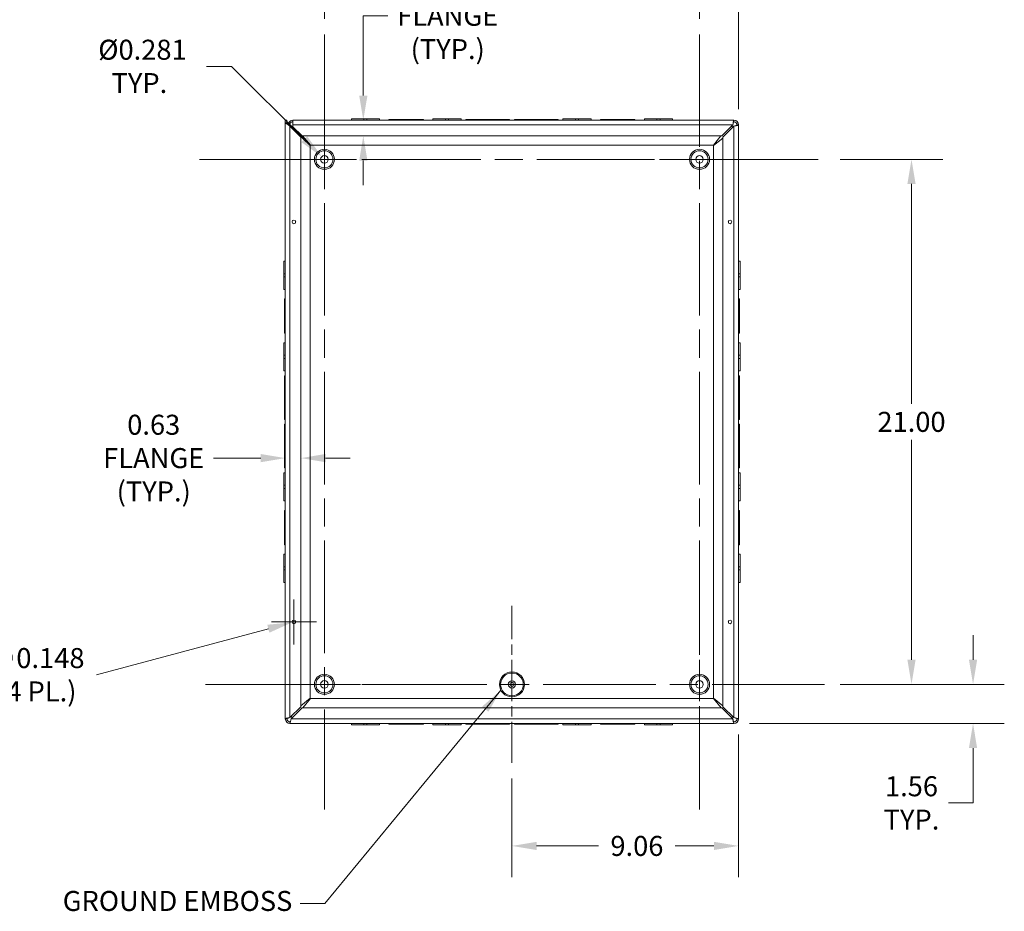
# Model space of a CAD drawing. Units: inches. Extents: x 9 to 146, y 4 to 92.
# Drawn here: x 102 to 137, y 38 to 70 of the extents above; entities that cross this region are included whole.
import ezdxf

# ---------------------------------------------------------------- set-up
doc = ezdxf.new("R2010")
doc.units = ezdxf.units.IN
doc.header["$LTSCALE"] = 9
doc.header["$MEASUREMENT"] = 0
doc.linetypes.add('CHAIN', pattern=[0.7087, 0.4724, -0.0591, 0.1181, -0.0591])
for name, color, linetype, lineweight in [('Center Mark (ANSI)', 7, 'Continuous', 5), ('Centerline (ANSI)', 7, 'Continuous', 5), ('Dimension (ANSI)', 7, 'Continuous', 5), ('Symbol (ANSI)', 7, 'Continuous', 5), ('Visible (ANSI)', 7, 'Continuous', 5), ('Visible Narrow (ANSI)', 7, 'Continuous', 5)]:
    doc.layers.add(name, color=color, linetype=linetype, lineweight=lineweight)
doc.styles.add('ROMANS', font='RomanS.shx')
doc.dimstyles.new('Default (ANSI)', dxfattribs={"dimscale": 9, "dimtxt": 0.08, "dimasz": 0.098425, "dimexe": 0.125, "dimexo": 0.0625, "dimgap": 0.031496, "dimtad": 0, "dimtih": 1, "dimtoh": 1, "dimrnd": 1e-08, "dimzin": 0, "dimdsep": 46, "dimtxsty": 'ROMANS', "dimcen": 0.09, "dimdle": 0.393701, "dimclrd": 256, "dimclre": 256, "dimclrt": 256, "dimadec": 0, "dimazin": 0, "dimtfac": 1.25, "dimtofl": 0, "dimtmove": 0, "dimatfit": 3, "dimfxl": 1, "dimtolj": 1, "dimtzin": 0, "dimlwd": -1, "dimlwe": -1, "dimarcsym": 0})
doc.dimstyles.new('Default (ANSI)$7', dxfattribs={"dimscale": 9, "dimtxt": 0.08, "dimasz": 0.098425, "dimexe": 0.125, "dimexo": 0.0625, "dimgap": 0.031496, "dimtad": 0, "dimtih": 1, "dimtoh": 1, "dimrnd": 1e-08, "dimzin": 0, "dimdsep": 46, "dimtxsty": 'ROMANS', "dimcen": 0.09, "dimdle": 0.393701, "dimclrd": 256, "dimclre": 256, "dimclrt": 256, "dimadec": 0, "dimazin": 0, "dimtfac": 1.25, "dimtofl": 0, "dimtmove": 0, "dimatfit": 3, "dimfxl": 1, "dimtolj": 1, "dimtzin": 0, "dimlwd": -1, "dimlwe": -1, "dimarcsym": 0})

# ---------------------------------------------------------------- blocks, each defined once
blk = doc.blocks.new('*D11')
at = {"layer": 'Defpoints', "color": 0, "transparency": 16777216}
for p in [(130.907, 46.065), (136.25, 46.065), (127.645, 44.659)]:
    blk.add_point(p, dxfattribs=at)
at = {"layer": 'Dimension (ANSI)', "transparency": 16777216}
for p, q in [((136.25, 46.951), (136.25, 47.837)), ((131.469, 46.065), (137.375, 46.065)), ((128.207, 44.659), (137.375, 44.659)), ((136.25, 43.773), (136.25, 41.797)), ((136.25, 41.797), (135.364, 41.797))]:
    blk.add_line(p, q, dxfattribs=at)
for points in [[(136.102, 46.951), (136.397, 46.951), (136.25, 46.065)], [(136.102, 43.773), (136.397, 43.773), (136.25, 44.659)]]:
    blk.add_solid(points, dxfattribs=at)
at = {"layer": 'Dimension (ANSI)', "transparency": 16777216, "insert": (134.035, 41.797), "char_height": 0.72, "attachment_point": 5, "style": 'ROMANS'}
blk.add_mtext('\\A1;1.56\\PTYP.', dxfattribs=at)
blk = doc.blocks.new('*D12')
at = {"layer": 'Defpoints', "color": 0, "transparency": 16777216}
for p in [(130.907, 64.965), (134.035, 64.965), (130.907, 46.065)]:
    blk.add_point(p, dxfattribs=at)
at = {"layer": 'Dimension (ANSI)', "transparency": 16777216}
for p, q in [((131.469, 64.965), (135.16, 64.965)), ((134.035, 64.08), (134.035, 56.159)), ((134.035, 46.951), (134.035, 54.872)), ((131.469, 46.065), (135.16, 46.065))]:
    blk.add_line(p, q, dxfattribs=at)
for points in [[(133.887, 64.08), (134.182, 64.08), (134.035, 64.965)], [(133.887, 46.951), (134.182, 46.951), (134.035, 46.065)]]:
    blk.add_solid(points, dxfattribs=at)
at = {"layer": 'Dimension (ANSI)', "transparency": 16777216, "insert": (134.035, 55.515), "char_height": 0.72, "attachment_point": 5, "style": 'ROMANS'}
blk.add_mtext('\\A1;21.00', dxfattribs=at)
blk = doc.blocks.new('*D13')
at = {"layer": 'Defpoints', "color": 0, "transparency": 16777216}
for p in [(126.407, 74.279), (126.407, 69.465), (127.813, 66.203)]:
    blk.add_point(p, dxfattribs=at)
at = {"layer": 'Dimension (ANSI)', "transparency": 16777216}
for p, q in [((126.407, 70.028), (126.407, 75.404)), ((127.813, 66.766), (127.813, 75.404)), ((125.521, 74.279), (124.635, 74.279)), ((128.699, 74.279), (130.532, 74.279))]:
    blk.add_line(p, q, dxfattribs=at)
for points in [[(125.521, 74.427), (125.521, 74.131), (126.407, 74.279)], [(128.699, 74.427), (128.699, 74.131), (127.813, 74.279)]]:
    blk.add_solid(points, dxfattribs=at)
at = {"layer": 'Dimension (ANSI)', "transparency": 16777216, "insert": (131.862, 74.279), "char_height": 0.72, "attachment_point": 5, "style": 'ROMANS'}
blk.add_mtext('\\A1;1.56\\PTYP.', dxfattribs=at)
blk = doc.blocks.new('*D14')
at = {"layer": 'Defpoints', "color": 0, "transparency": 16777216}
for p in [(112.907, 74.279), (112.907, 69.465), (126.407, 69.465)]:
    blk.add_point(p, dxfattribs=at)
at = {"layer": 'Dimension (ANSI)', "transparency": 16777216}
for p, q in [((112.907, 70.028), (112.907, 75.404)), ((126.407, 70.028), (126.407, 75.404)), ((113.793, 74.279), (117.985, 74.279)), ((125.521, 74.279), (121.329, 74.279))]:
    blk.add_line(p, q, dxfattribs=at)
for points in [[(113.793, 74.427), (113.793, 74.131), (112.907, 74.279)], [(125.521, 74.427), (125.521, 74.131), (126.407, 74.279)]]:
    blk.add_solid(points, dxfattribs=at)
at = {"layer": 'Dimension (ANSI)', "transparency": 16777216, "insert": (119.657, 74.279), "char_height": 0.72, "attachment_point": 5, "style": 'ROMANS'}
blk.add_mtext('\\A1;15.00', dxfattribs=at)
blk = doc.blocks.new('*D15')
at = {"layer": 'Defpoints', "color": 0, "transparency": 16777216}
for p in [(127.813, 44.827), (119.657, 43.239), (119.657, 40.25)]:
    blk.add_point(p, dxfattribs=at)
at = {"layer": 'Dimension (ANSI)', "transparency": 16777216}
for p, q in [((127.813, 44.265), (127.813, 39.125)), ((119.657, 42.677), (119.657, 39.125)), ((120.543, 40.25), (122.772, 40.25)), ((126.927, 40.25), (125.533, 40.25))]:
    blk.add_line(p, q, dxfattribs=at)
for points in [[(120.543, 40.397), (120.543, 40.102), (119.657, 40.25)], [(126.927, 40.397), (126.927, 40.102), (127.813, 40.25)]]:
    blk.add_solid(points, dxfattribs=at)
at = {"layer": 'Dimension (ANSI)', "transparency": 16777216, "insert": (124.153, 40.25), "char_height": 0.72, "attachment_point": 5, "style": 'ROMANS'}
blk.add_mtext('\\A1;9.06', dxfattribs=at)
blk = doc.blocks.new('*D16')
at = {"layer": 'Defpoints', "color": 0, "transparency": 16777216}
for p in [(112.811, 65.061), (113.002, 64.87)]:
    blk.add_point(p, dxfattribs=at)
at = {"layer": 'Dimension (ANSI)', "transparency": 16777216}
for p, q in [((108.659, 68.312), (109.561, 68.312)), ((109.561, 68.312), (112.185, 65.687)), ((112.907, 64.155), (112.907, 65.775)), ((112.097, 64.965), (113.717, 64.965))]:
    blk.add_line(p, q, dxfattribs=at)
blk.add_solid([(112.289, 65.792), (112.081, 65.583), (112.811, 65.061)], dxfattribs=at)
at = {"layer": 'Dimension (ANSI)', "transparency": 16777216, "insert": (106.249, 68.312), "char_height": 0.72, "attachment_point": 5, "style": 'ROMANS'}
blk.add_mtext('\\A1; Ø0.281\\PTYP.', dxfattribs=at)
blk = doc.blocks.new('*D38')
at = {"layer": 'Defpoints', "color": 0, "transparency": 16777216}
for p in [(112.063, 54.211), (111.501, 50.571), (112.063, 50.609)]:
    blk.add_point(p, dxfattribs=at)
at = {"layer": 'Dimension (ANSI)', "transparency": 16777216}
for p, q in [((110.615, 54.211), (108.917, 54.211)), ((112.949, 54.211), (113.835, 54.211))]:
    blk.add_line(p, q, dxfattribs=at)
for points in [[(110.615, 54.359), (110.615, 54.063), (111.501, 54.211)], [(112.949, 54.359), (112.949, 54.063), (112.063, 54.211)]]:
    blk.add_solid(points, dxfattribs=at)
at = {"layer": 'Dimension (ANSI)', "transparency": 16777216, "insert": (106.765, 54.211), "char_height": 0.72, "attachment_point": 5, "style": 'ROMANS'}
blk.add_mtext('\\A1;0.63\\PFLANGE\\P(TYP.)', dxfattribs=at)
blk = doc.blocks.new('*D39')
at = {"layer": 'Defpoints', "color": 0, "transparency": 16777216}
for p in [(117.345, 66.372), (114.307, 65.809), (117.362, 65.809)]:
    blk.add_point(p, dxfattribs=at)
at = {"layer": 'Dimension (ANSI)', "transparency": 16777216}
for p, q in [((114.307, 67.258), (114.307, 70.134)), ((114.307, 70.134), (115.193, 70.134)), ((114.307, 64.923), (114.307, 64.038))]:
    blk.add_line(p, q, dxfattribs=at)
for points in [[(114.16, 67.258), (114.455, 67.258), (114.307, 66.372)], [(114.16, 64.923), (114.455, 64.923), (114.307, 65.809)]]:
    blk.add_solid(points, dxfattribs=at)
at = {"layer": 'Dimension (ANSI)', "transparency": 16777216, "insert": (117.345, 70.134), "char_height": 0.72, "attachment_point": 5, "style": 'ROMANS'}
blk.add_mtext('\\A1;0.63\\PFLANGE\\P(TYP.)', dxfattribs=at)
blk = doc.blocks.new('*D40')
at = {"layer": 'Defpoints', "color": 0, "transparency": 16777216}
for p in [(111.746, 48.298), (111.874, 48.333)]:
    blk.add_point(p, dxfattribs=at)
at = {"layer": 'Dimension (ANSI)', "transparency": 16777216}
for p, q in [((111.81, 47.505), (111.81, 49.125)), ((111, 48.315), (112.62, 48.315)), ((104.708, 46.412), (110.89, 48.069))]:
    blk.add_line(p, q, dxfattribs=at)
blk.add_solid([(110.852, 48.212), (110.928, 47.926), (111.746, 48.298)], dxfattribs=at)
at = {"layer": 'Dimension (ANSI)', "transparency": 16777216, "insert": (102.556, 46.412), "char_height": 0.72, "attachment_point": 5, "style": 'ROMANS'}
blk.add_mtext('\\A1;∅0.148\\P(4 PL.)', dxfattribs=at)

msp = doc.modelspace()

# ---------------------------------------------------------------- linework, layer by layer
at = {"layer": 'Center Mark (ANSI)', "linetype": 'CHAIN', "ltscale": 0.34877}
for p, q in [((115.73277, 64.96545), (110.08077, 64.96545)), ((129.23277, 64.96545), (123.58077, 64.96545)), ((119.65677, 43.23945), (119.65677, 48.89145)), ((126.40677, 43.23945), (126.40677, 48.89145)), ((115.73277, 46.06545), (110.08077, 46.06545))]:
    msp.add_line(p, q, dxfattribs=at)
at = {"layer": 'Centerline (ANSI)', "linetype": 'CHAIN', "ltscale": 0.952448}
for p, q in [((112.90677, 69.46545), (112.90677, 41.56545)), ((126.40677, 69.46545), (126.40677, 41.56545)), ((108.40677, 64.96545), (130.90677, 64.96545)), ((130.90677, 46.06545), (108.40677, 46.06545))]:
    msp.add_line(p, q, dxfattribs=at)
at = {"layer": 'Visible (ANSI)'}
for p, q in [((111.50052, 66.27612), (111.50052, 66.3717)), ((111.50052, 66.3717), (111.55632, 66.3717)), ((111.50052, 44.8275), (111.50052, 66.27612)), ((111.55632, 66.3717), (111.55632, 66.27612)), ((111.55632, 66.27612), (111.66882, 66.16362)), ((111.77052, 66.3717), (127.64472, 66.3717)), ((111.77052, 66.3717), (111.77052, 66.2034)), ((113.87652, 66.4275), (114.32645, 66.4275)), ((113.87652, 66.3717), (113.87652, 66.4275)), ((114.43915, 66.4275), (114.32645, 66.4275)), ((114.32645, 66.3717), (114.32645, 66.4275)), ((114.43915, 66.4275), (114.88902, 66.4275)), ((114.43915, 66.3717), (114.43915, 66.4275)), ((114.88902, 66.3717), (114.88902, 66.4275)), ((115.23102, 66.3996), (115.79356, 66.3996)), ((115.23102, 66.3717), (115.23102, 66.3996)), ((115.90606, 66.3996), (115.79356, 66.3996)), ((115.79356, 66.3996), (115.79356, 66.3717)), ((115.90606, 66.3996), (116.46852, 66.3996)), ((115.90606, 66.3717), (115.90606, 66.3996)), ((116.46852, 66.3717), (116.46852, 66.3996)), ((116.81052, 66.4275), (117.26045, 66.4275)), ((116.81052, 66.3717), (116.81052, 66.4275)), ((117.37315, 66.4275), (117.26045, 66.4275)), ((117.26045, 66.3717), (117.26045, 66.4275)), ((117.37315, 66.4275), (117.82302, 66.4275)), ((117.37315, 66.3717), (117.37315, 66.4275)), ((117.82302, 66.3717), (117.82302, 66.4275)), ((117.99627, 66.3996), (118.72756, 66.3996)), ((117.99627, 66.3717), (117.99627, 66.3996)), ((118.84006, 66.3996), (118.72756, 66.3996)), ((118.72756, 66.3996), (118.72756, 66.3717)), ((118.84006, 66.3996), (119.57127, 66.3996)), ((118.84006, 66.3717), (118.84006, 66.3996)), ((119.57127, 66.3717), (119.57127, 66.3996)), ((119.74227, 66.3996), (120.47356, 66.3996)), ((119.74227, 66.3717), (119.74227, 66.3996)), ((120.47356, 66.3996), (120.47356, 66.3717)), ((120.58606, 66.3996), (120.47356, 66.3996)), ((120.58606, 66.3996), (121.31727, 66.3996)), ((120.58606, 66.3717), (120.58606, 66.3996)), ((121.31727, 66.3717), (121.31727, 66.3996)), ((121.49052, 66.4275), (121.94045, 66.4275)), ((121.49052, 66.3717), (121.49052, 66.4275)), ((122.05315, 66.4275), (121.94045, 66.4275)), ((121.94045, 66.3717), (121.94045, 66.4275)), ((122.05315, 66.4275), (122.50302, 66.4275)), ((122.05315, 66.3717), (122.05315, 66.4275)), ((122.50302, 66.3717), (122.50302, 66.4275)), ((122.84502, 66.3996), (123.40756, 66.3996)), ((122.84502, 66.3717), (122.84502, 66.3996)), ((123.40756, 66.3996), (123.40756, 66.3717)), ((123.52006, 66.3996), (123.40756, 66.3996)), ((123.52006, 66.3996), (124.08252, 66.3996)), ((123.52006, 66.3717), (123.52006, 66.3996)), ((124.08252, 66.3717), (124.08252, 66.3996)), ((124.42452, 66.4275), (124.87445, 66.4275)), ((124.42452, 66.3717), (124.42452, 66.4275)), ((124.98715, 66.4275), (124.87445, 66.4275)), ((124.87445, 66.3717), (124.87445, 66.4275)), ((124.98715, 66.4275), (125.43702, 66.4275)), ((124.98715, 66.3717), (124.98715, 66.4275)), ((125.43702, 66.3717), (125.43702, 66.4275)), ((111.62905, 66.2034), (111.6467, 66.2034)), ((111.6467, 66.2034), (111.65802, 66.2034)), ((111.65802, 66.2034), (111.65802, 66.17442)), ((111.66882, 66.16362), (112.06302, 65.76942)), ((111.72552, 66.1467), (111.77052, 66.1467)), ((111.72552, 66.10692), (111.72552, 66.1467)), ((111.75817, 66.07702), (111.75543, 66.07702)), ((111.77052, 66.14147), (111.77052, 66.2034)), ((112.1028, 65.8092), (111.77052, 66.14147)), ((112.40007, 65.46579), (111.89382, 65.94436)), ((127.60495, 66.2034), (127.21075, 65.8092)), ((127.25052, 65.76942), (127.64472, 66.16362)), ((127.54825, 66.1467), (127.58802, 66.1467)), ((127.58802, 66.1467), (127.58802, 66.10692)), ((127.81302, 66.2034), (127.81302, 44.8275)), ((112.06302, 65.76942), (112.06302, 45.26147)), ((127.21075, 65.8092), (112.1028, 65.8092)), ((112.11934, 65.8092), (112.40644, 65.47215)), ((126.90711, 65.47215), (127.17219, 65.8092)), ((127.25052, 65.73086), (126.91347, 65.46579)), ((127.25052, 45.26147), (127.25052, 65.76942)), ((112.40007, 45.56511), (112.40007, 65.46579)), ((112.40644, 65.47215), (126.90711, 65.47215)), ((126.91347, 65.46579), (126.91347, 45.56511)), ((111.44472, 60.84583), (111.44472, 61.2957)), ((111.50052, 61.2957), (111.44472, 61.2957)), ((127.81302, 61.2957), (127.86882, 61.2957)), ((127.86882, 61.2957), (127.86882, 60.84577)), ((111.44472, 60.84583), (111.44472, 60.73313)), ((111.50052, 60.84583), (111.44472, 60.84583)), ((111.50052, 60.73313), (111.44472, 60.73313)), ((111.44472, 60.2832), (111.44472, 60.73313)), ((127.81302, 60.84577), (127.86882, 60.84577)), ((127.81302, 60.73307), (127.86882, 60.73307)), ((127.86882, 60.73307), (127.86882, 60.84577)), ((127.86882, 60.73307), (127.86882, 60.2832)), ((111.50052, 60.2832), (111.44472, 60.2832)), ((127.81302, 60.2832), (127.86882, 60.2832)), ((111.47262, 59.37873), (111.47262, 59.9412)), ((111.50052, 59.9412), (111.47262, 59.9412)), ((127.81302, 59.9412), (127.84092, 59.9412)), ((127.84092, 59.9412), (127.84092, 59.37867)), ((111.47262, 59.37873), (111.47262, 59.26623)), ((111.50052, 59.37873), (111.47262, 59.37873)), ((111.47262, 59.26623), (111.50052, 59.26623)), ((111.47262, 58.7037), (111.47262, 59.26623)), ((127.84092, 59.37867), (127.81302, 59.37867)), ((127.81302, 59.26617), (127.84092, 59.26617)), ((127.84092, 59.26617), (127.84092, 59.37867)), ((127.84092, 59.26617), (127.84092, 58.7037)), ((111.50052, 58.7037), (111.47262, 58.7037)), ((127.81302, 58.7037), (127.84092, 58.7037)), ((111.44472, 57.91183), (111.44472, 58.3617)), ((111.50052, 58.3617), (111.44472, 58.3617)), ((127.81302, 58.3617), (127.86882, 58.3617)), ((127.86882, 58.3617), (127.86882, 57.91177)), ((111.44472, 57.91183), (111.44472, 57.79913)), ((111.50052, 57.91183), (111.44472, 57.91183)), ((111.50052, 57.79913), (111.44472, 57.79913)), ((111.44472, 57.3492), (111.44472, 57.79913)), ((127.81302, 57.91177), (127.86882, 57.91177)), ((127.81302, 57.79907), (127.86882, 57.79907)), ((127.86882, 57.79907), (127.86882, 57.91177)), ((127.86882, 57.79907), (127.86882, 57.3492)), ((111.50052, 57.3492), (111.44472, 57.3492)), ((111.47262, 56.44474), (111.47262, 57.17595)), ((111.50052, 57.17595), (111.47262, 57.17595)), ((127.81302, 57.3492), (127.86882, 57.3492)), ((127.81302, 57.17595), (127.84092, 57.17595)), ((127.84092, 57.17595), (127.84092, 56.44466)), ((111.47262, 56.44474), (111.47262, 56.33224)), ((111.50052, 56.44474), (111.47262, 56.44474)), ((127.84092, 56.44466), (127.81302, 56.44466)), ((127.84092, 56.33216), (127.84092, 56.44466)), ((111.47262, 56.33224), (111.50052, 56.33224)), ((111.47262, 55.60095), (111.47262, 56.33224)), ((127.81302, 56.33216), (127.84092, 56.33216)), ((127.84092, 56.33216), (127.84092, 55.60095)), ((111.50052, 55.60095), (111.47262, 55.60095)), ((111.47262, 54.69874), (111.47262, 55.42995)), ((111.50052, 55.42995), (111.47262, 55.42995)), ((127.81302, 55.60095), (127.84092, 55.60095)), ((127.81302, 55.42995), (127.84092, 55.42995)), ((127.84092, 55.42995), (127.84092, 54.69866)), ((111.47262, 54.69874), (111.47262, 54.58624)), ((111.50052, 54.69874), (111.47262, 54.69874)), ((111.47262, 53.85495), (111.47262, 54.58624)), ((111.47262, 54.58624), (111.50052, 54.58624)), ((127.84092, 54.69866), (127.81302, 54.69866)), ((127.81302, 54.58616), (127.84092, 54.58616)), ((127.84092, 54.58616), (127.84092, 54.69866)), ((127.84092, 54.58616), (127.84092, 53.85495)), ((111.44472, 53.23183), (111.44472, 53.6817)), ((111.50052, 53.6817), (111.44472, 53.6817)), ((111.50052, 53.85495), (111.47262, 53.85495)), ((127.81302, 53.85495), (127.84092, 53.85495)), ((127.81302, 53.6817), (127.86882, 53.6817)), ((127.86882, 53.6817), (127.86882, 53.23177)), ((111.44472, 53.23183), (111.44472, 53.11913)), ((111.50052, 53.23183), (111.44472, 53.23183)), ((127.81302, 53.23177), (127.86882, 53.23177)), ((127.86882, 53.11907), (127.86882, 53.23177)), ((111.50052, 53.11913), (111.44472, 53.11913)), ((111.44472, 52.6692), (111.44472, 53.11913)), ((127.81302, 53.11907), (127.86882, 53.11907)), ((127.86882, 53.11907), (127.86882, 52.6692)), ((111.50052, 52.6692), (111.44472, 52.6692)), ((127.81302, 52.6692), (127.86882, 52.6692)), ((111.47262, 51.76473), (111.47262, 52.3272)), ((111.50052, 52.3272), (111.47262, 52.3272)), ((127.81302, 52.3272), (127.84092, 52.3272)), ((127.84092, 52.3272), (127.84092, 51.76467)), ((111.47262, 51.76473), (111.47262, 51.65223)), ((111.50052, 51.76473), (111.47262, 51.76473)), ((127.84092, 51.76467), (127.81302, 51.76467)), ((127.84092, 51.65217), (127.84092, 51.76467)), ((111.47262, 51.0897), (111.47262, 51.65223)), ((111.47262, 51.65223), (111.50052, 51.65223)), ((127.81302, 51.65217), (127.84092, 51.65217)), ((127.84092, 51.65217), (127.84092, 51.0897)), ((111.50052, 51.0897), (111.47262, 51.0897)), ((127.81302, 51.0897), (127.84092, 51.0897)), ((111.44472, 50.29783), (111.44472, 50.7477)), ((111.50052, 50.7477), (111.44472, 50.7477)), ((127.81302, 50.7477), (127.86882, 50.7477)), ((127.86882, 50.7477), (127.86882, 50.29777)), ((111.44472, 50.29783), (111.44472, 50.18513)), ((111.50052, 50.29783), (111.44472, 50.29783)), ((111.50052, 50.18513), (111.44472, 50.18513)), ((111.44472, 49.7352), (111.44472, 50.18513)), ((127.81302, 50.29777), (127.86882, 50.29777)), ((127.81302, 50.18507), (127.86882, 50.18507)), ((127.86882, 50.18507), (127.86882, 50.29777)), ((127.86882, 50.18507), (127.86882, 49.7352)), ((111.50052, 49.7352), (111.44472, 49.7352)), ((127.81302, 49.7352), (127.86882, 49.7352)), ((112.06302, 45.28963), (112.40007, 45.56511)), ((112.40644, 45.55875), (112.13095, 45.2217)), ((126.90711, 45.55875), (112.40644, 45.55875)), ((127.1826, 45.2217), (126.90711, 45.55875)), ((126.91347, 45.56511), (127.25052, 45.28963)), ((112.06302, 45.26147), (111.66882, 44.86727)), ((111.7086, 44.8275), (112.1028, 45.2217)), ((112.1028, 45.2217), (127.21075, 45.2217)), ((127.21075, 45.2217), (127.60495, 44.8275)), ((127.64472, 44.86727), (127.25052, 45.26147)), ((127.64472, 44.6592), (111.66882, 44.6592)), ((111.72552, 44.8842), (111.72552, 44.92397)), ((111.7653, 44.8842), (111.72552, 44.8842)), ((113.87652, 44.6592), (113.87652, 44.6034)), ((114.32649, 44.6592), (114.32649, 44.6034)), ((114.43899, 44.6592), (114.43899, 44.6034)), ((114.88902, 44.6592), (114.88902, 44.6034)), ((115.23102, 44.6592), (115.23102, 44.6313)), ((115.79349, 44.6313), (115.79349, 44.6592)), ((115.90599, 44.6313), (115.90599, 44.6592)), ((116.46852, 44.6592), (116.46852, 44.6313)), ((116.81052, 44.6592), (116.81052, 44.6034)), ((117.26049, 44.6592), (117.26049, 44.6034)), ((117.37299, 44.6592), (117.37299, 44.6034)), ((117.82302, 44.6592), (117.82302, 44.6034)), ((117.99627, 44.6592), (117.99627, 44.6313)), ((118.72749, 44.6313), (118.72749, 44.6592)), ((118.83999, 44.6313), (118.83999, 44.6592)), ((119.57127, 44.6592), (119.57127, 44.6313)), ((119.74227, 44.6592), (119.74227, 44.6313)), ((120.47349, 44.6313), (120.47349, 44.6592)), ((120.58599, 44.6313), (120.58599, 44.6592)), ((121.31727, 44.6592), (121.31727, 44.6313)), ((121.49052, 44.6592), (121.49052, 44.6034)), ((121.94049, 44.6592), (121.94049, 44.6034)), ((122.05299, 44.6592), (122.05299, 44.6034)), ((122.50302, 44.6592), (122.50302, 44.6034)), ((122.84502, 44.6592), (122.84502, 44.6313)), ((123.40749, 44.6313), (123.40749, 44.6592)), ((123.51999, 44.6313), (123.51999, 44.6592)), ((124.08252, 44.6592), (124.08252, 44.6313)), ((124.42452, 44.6592), (124.42452, 44.6034)), ((124.87449, 44.6592), (124.87449, 44.6034)), ((124.98699, 44.6592), (124.98699, 44.6034)), ((125.43702, 44.6592), (125.43702, 44.6034)), ((127.58802, 44.8842), (127.54825, 44.8842)), ((127.58802, 44.92397), (127.58802, 44.8842)), ((114.32649, 44.6034), (113.87652, 44.6034)), ((114.32649, 44.6034), (114.43899, 44.6034)), ((114.88902, 44.6034), (114.43899, 44.6034)), ((115.79349, 44.6313), (115.23102, 44.6313)), ((115.79349, 44.6313), (115.90599, 44.6313)), ((116.46852, 44.6313), (115.90599, 44.6313)), ((117.26049, 44.6034), (116.81052, 44.6034)), ((117.26049, 44.6034), (117.37299, 44.6034)), ((117.82302, 44.6034), (117.37299, 44.6034)), ((118.72749, 44.6313), (117.99627, 44.6313)), ((118.72749, 44.6313), (118.83999, 44.6313)), ((119.57127, 44.6313), (118.83999, 44.6313)), ((120.47349, 44.6313), (119.74227, 44.6313)), ((120.47349, 44.6313), (120.58599, 44.6313)), ((121.31727, 44.6313), (120.58599, 44.6313)), ((121.94049, 44.6034), (121.49052, 44.6034)), ((121.94049, 44.6034), (122.05299, 44.6034)), ((122.50302, 44.6034), (122.05299, 44.6034)), ((123.40749, 44.6313), (122.84502, 44.6313)), ((123.40749, 44.6313), (123.51999, 44.6313)), ((124.08252, 44.6313), (123.51999, 44.6313)), ((124.87449, 44.6034), (124.42452, 44.6034)), ((124.87449, 44.6034), (124.98699, 44.6034)), ((125.43702, 44.6034), (124.98699, 44.6034))]:
    msp.add_line(p, q, dxfattribs=at)
for centre, radius in [((112.90677, 64.96545), 0.3082), ((126.40677, 64.96545), 0.3082), ((112.90677, 64.96545), 0.135), ((126.40677, 64.96545), 0.135), ((111.8099, 62.71545), 0.0666), ((127.50365, 62.71545), 0.0666), ((111.8099, 48.31545), 0.0666), ((127.50365, 48.31545), 0.0666), ((112.90677, 46.06545), 0.3082), ((112.90677, 46.06545), 0.135), ((119.65677, 46.06545), 0.13082), ((119.65677, 46.06545), 0.07425), ((126.40677, 46.06545), 0.3082), ((126.40677, 46.06545), 0.135)]:
    msp.add_circle(centre, radius, dxfattribs=at)
for centre, radius, start, end in [((111.77052, 66.2034), 0.1683, 90, 151.662311), ((111.77052, 66.2034), 0.1125, 90, 151.662311), ((127.64472, 66.2034), 0.1683, 0, 90), ((127.64472, 66.2034), 0.1125, 0, 90), ((111.66882, 44.8275), 0.1683, 180, 270), ((111.66882, 44.8275), 0.1125, 180, 270), ((127.64472, 44.8275), 0.1683, 270, 0), ((127.64472, 44.8275), 0.1125, 270, 0)]:
    msp.add_arc(centre, radius, start, end, dxfattribs=at)
for points, knots in [([(111.50052, 66.27612), (111.51, 66.26979), (111.52422, 66.26029), (111.56318, 66.23424), (111.59281, 66.21443), (111.63075, 66.18907), (111.66882, 66.16362)], [0, 0, 0, 0, 0.89217175, 0.89217175, 0.89217175, 1.57079633, 1.57079633, 1.57079633, 1.57079633]), ([(111.56519, 66.26731), (111.56327, 66.27187), (111.56164, 66.27642), (111.56035, 66.28098), (111.55782, 66.28985), (111.55647, 66.29873), (111.55633, 66.30761)], [2.103325717, 2.103325717, 2.103325717, 2.103325717, 2.254394165, 2.254394165, 2.254394165, 2.548716176, 2.548716176, 2.548716176, 2.548716176]), ([(111.67151, 66.2568), (111.66332, 66.26121), (111.65513, 66.26563), (111.63876, 66.27446), (111.63058, 66.27887), (111.62239, 66.28329)], [-0.15748, -0.15748, -0.15748, -0.15748, -0.07874, -0.07874, 0, 0, 0, 0]), ([(127.64472, 66.3717), (127.63672, 66.3717), (127.62871, 66.34474), (127.62071, 66.3015), (127.61545, 66.27314), (127.6102, 66.23831), (127.60495, 66.2034)], [0, 0, 0, 0, 0.94848895, 0.94848895, 0.94848895, 1.57079633, 1.57079633, 1.57079633, 1.57079633]), ([(127.64472, 66.3159), (127.63587, 66.3159), (127.62702, 66.29358), (127.61816, 66.25948), (127.61376, 66.24251), (127.60935, 66.22297), (127.60495, 66.2034)], [0, 0, 0, 0, 1.04897508, 1.04897508, 1.04897508, 1.57079633, 1.57079633, 1.57079633, 1.57079633]), ([(127.64472, 66.16362), (127.69793, 66.17163), (127.75046, 66.17964), (127.78147, 66.18764), (127.80182, 66.19289), (127.81302, 66.19815), (127.81302, 66.2034)], [0, 0, 0, 0, 0.94848895, 0.94848895, 0.94848895, 1.57079633, 1.57079633, 1.57079633, 1.57079633]), ([(127.75722, 66.2034), (127.75722, 66.19455), (127.7349, 66.18569), (127.7008, 66.17684), (127.68384, 66.17243), (127.66429, 66.16803), (127.64472, 66.16362)], [0, 0, 0, 0, 1.04897508, 1.04897508, 1.04897508, 1.57079633, 1.57079633, 1.57079633, 1.57079633]), ([(111.66882, 44.86727), (111.61561, 44.85927), (111.56309, 44.85126), (111.53207, 44.84326), (111.51172, 44.838), (111.50052, 44.83275), (111.50052, 44.8275)], [0, 0, 0, 0, 0.94848895, 0.94848895, 0.94848895, 1.57079633, 1.57079633, 1.57079633, 1.57079633]), ([(111.55632, 44.8275), (111.55632, 44.83635), (111.57865, 44.84521), (111.61275, 44.85406), (111.62971, 44.85847), (111.64926, 44.86287), (111.66882, 44.86727)], [0, 0, 0, 0, 1.04897508, 1.04897508, 1.04897508, 1.57079633, 1.57079633, 1.57079633, 1.57079633]), ([(111.66882, 44.6592), (111.67683, 44.6592), (111.68484, 44.68616), (111.69284, 44.7294), (111.69809, 44.75776), (111.70335, 44.79259), (111.7086, 44.8275)], [0, 0, 0, 0, 0.94848895, 0.94848895, 0.94848895, 1.57079633, 1.57079633, 1.57079633, 1.57079633]), ([(111.66882, 44.715), (111.67768, 44.715), (111.68653, 44.73732), (111.69539, 44.77142), (111.69979, 44.78839), (111.70419, 44.80793), (111.7086, 44.8275)], [0, 0, 0, 0, 1.04897508, 1.04897508, 1.04897508, 1.57079633, 1.57079633, 1.57079633, 1.57079633]), ([(127.60495, 44.8275), (127.61296, 44.77429), (127.62096, 44.72177), (127.62897, 44.69075), (127.63422, 44.6704), (127.63947, 44.6592), (127.64472, 44.6592)], [0, 0, 0, 0, 0.94848895, 0.94848895, 0.94848895, 1.57079633, 1.57079633, 1.57079633, 1.57079633]), ([(127.64472, 44.715), (127.63587, 44.715), (127.62702, 44.73732), (127.61816, 44.77142), (127.61376, 44.78839), (127.60935, 44.80793), (127.60495, 44.8275)], [0, 0, 0, 0, 1.04897508, 1.04897508, 1.04897508, 1.57079633, 1.57079633, 1.57079633, 1.57079633]), ([(127.81302, 44.8275), (127.81302, 44.83551), (127.78606, 44.84351), (127.74283, 44.85152), (127.71446, 44.85677), (127.67964, 44.86202), (127.64472, 44.86727)], [0, 0, 0, 0, 0.94848895, 0.94848895, 0.94848895, 1.57079633, 1.57079633, 1.57079633, 1.57079633]), ([(127.75722, 44.8275), (127.75722, 44.83635), (127.7349, 44.84521), (127.7008, 44.85406), (127.68384, 44.85847), (127.66429, 44.86287), (127.64472, 44.86727)], [0, 0, 0, 0, 1.04897508, 1.04897508, 1.04897508, 1.57079633, 1.57079633, 1.57079633, 1.57079633])]:
    msp.add_open_spline(points, degree=3, knots=knots, dxfattribs=at)
for points in [[(111.50052, 66.27612), (111.51912, 66.27612), (111.53772, 66.27612), (111.55632, 66.27612)], [(111.55633, 66.30761), (111.55633, 66.30809), (111.55632, 66.30857), (111.55632, 66.30907)], [(111.60424, 66.22826), (111.60731, 66.24732), (111.6137, 66.26587), (111.62239, 66.28329)], [(127.64472, 66.3717), (127.64472, 66.3531), (127.64472, 66.3345), (127.64472, 66.3159)], [(111.67151, 66.2568), (111.66319, 66.24014), (111.65802, 66.22195), (111.65802, 66.2034)], [(111.71966, 66.11277), (111.72164, 66.11122), (111.72359, 66.10967), (111.7255, 66.10812)], [(111.75263, 66.08325), (111.75457, 66.08117), (111.75642, 66.0791), (111.75817, 66.07702)], [(111.75817, 66.07702), (111.75904, 66.07518), (111.75997, 66.07334), (111.76097, 66.07149)], [(111.86121, 65.98398), (111.85135, 65.99062), (111.84021, 65.99726), (111.82852, 66.00389)], [(111.89382, 65.94436), (111.88221, 65.95757), (111.87063, 65.97078), (111.86121, 65.98398)], [(127.75722, 66.2034), (127.77582, 66.2034), (127.79442, 66.2034), (127.81302, 66.2034)], [(111.55632, 44.8275), (111.53772, 44.8275), (111.51912, 44.8275), (111.50052, 44.8275)], [(111.66882, 44.6592), (111.66882, 44.6778), (111.66882, 44.6964), (111.66882, 44.715)], [(127.64472, 44.715), (127.64472, 44.6964), (127.64472, 44.6778), (127.64472, 44.6592)], [(127.81302, 44.8275), (127.79442, 44.8275), (127.77582, 44.8275), (127.75722, 44.8275)]]:
    msp.add_open_spline(points, degree=3, dxfattribs=at)
at = {"layer": 'Visible Narrow (ANSI)'}
for p, q in [((111.66882, 66.16362), (111.66882, 44.86727)), ((127.60495, 66.2034), (111.77052, 66.2034)), ((111.86121, 65.98398), (111.86121, 65.97124)), ((111.89382, 65.94436), (111.89382, 65.93862)), ((127.64472, 44.86727), (127.64472, 66.16362)), ((111.86121, 62.75791), (111.86121, 62.67299)), ((127.45234, 62.67299), (127.45234, 62.75791)), ((111.86121, 48.35791), (111.86121, 48.27299)), ((127.45234, 48.27299), (127.45234, 48.35791)), ((111.7086, 44.8275), (127.60495, 44.8275))]:
    msp.add_line(p, q, dxfattribs=at)
for centre, radius in [((112.90677, 64.96545), 0.3618), ((126.40677, 64.96545), 0.3618), ((112.90677, 46.06545), 0.3618), ((119.65677, 46.06545), 0.45), ((119.65677, 46.06545), 0.40796), ((126.40677, 46.06545), 0.3618)]:
    msp.add_circle(centre, radius, dxfattribs=at)

# ---------------------------------------------------------------- texts
at = {"layer": 'Symbol (ANSI)', "insert": (111.75405, 38.17528), "char_height": 0.72, "width": 9.7953352, "attachment_point": 6, "style": 'ROMANS'}
msp.add_mtext('{GROUND EMBOSS}', dxfattribs=at)

# ---------------------------------------------------------------- dimensions: what is measured, and where the dimension line sits
at = {"layer": 'Dimension (ANSI)'}
for base, p1, p2, angle, override, picture, middle in [((112.90677, 74.27898), (126.40677, 69.46545), (112.90677, 69.46545), 180, {"dimtih": 0, "dimtoh": 0, "dimdec": 2, "dimlfac": 1.111111, "dimtp": 0, "dimtm": 0, "dimtdec": 2, "dimatfit": 1}, '*D14', (119.65677, 74.27898)), ((134.03474, 64.96545), (130.90677, 46.06545), (130.90677, 64.96545), 90, {"dimdec": 2, "dimlfac": 1.111111, "dimtp": 0, "dimtm": 0, "dimtdec": 2, "dimatfit": 1}, '*D12', (134.03474, 55.51545)), ((119.65677, 40.24982), (127.81302, 44.8275), (119.65677, 43.23945), 180, {"dimtih": 0, "dimtoh": 0, "dimdec": 2, "dimlfac": 1.111111, "dimtp": 0, "dimtm": 0, "dimtdec": 2, "dimatfit": 1}, '*D15', (124.15262, 40.24982))]:
    dim = msp.add_linear_dim(base=base, p1=p1, p2=p2, angle=angle, dimstyle='Default (ANSI)', override=override, dxfattribs=at)
    dim.commit()
    dim.dimension.update_dxf_attribs({"geometry": picture, "text_midpoint": middle, "dimtype": 160})
for base, p1, p2, angle, text, override, picture, middle in [((126.40677, 74.27898), (127.81302, 66.2034), (126.40677, 69.46545), 180, '<>\\PTYP.', {"dimtih": 0, "dimtoh": 0, "dimdec": 2, "dimlfac": 1.111111, "dimtp": 0, "dimtm": 0, "dimtdec": 2, "dimatfit": 1}, '*D13', (131.86166, 74.27898)), ((114.3074404055, 65.8091995101), (117.3453031109, 66.3716995101), (117.3619390684, 65.8091995101), 270, '<>\\PFLANGE\\P(TYP.)', {"dimdec": 2, "dimlfac": 1.111111, "dimse1": 1, "dimse2": 1, "dimtp": 0, "dimtm": 0, "dimtdec": 2, "dimatfit": 1}, '*D39', (117.3453031109, 70.1339710028)), ((136.24975, 46.06545), (127.64472, 44.6592), (130.90677, 46.06545), 90, '<>\\PTYP.', {"dimdec": 2, "dimlfac": 1.111111, "dimtp": 0, "dimtm": 0, "dimtdec": 2, "dimatfit": 1}, '*D11', (134.03474, 41.79692))]:
    dim = msp.add_linear_dim(base=base, p1=p1, p2=p2, angle=angle, text=text, dimstyle='Default (ANSI)', override=override, dxfattribs=at)
    dim.commit()
    dim.dimension.update_dxf_attribs({"geometry": picture, "text_midpoint": middle, "dimtype": 160})
for p1, p2, text, override, picture, middle in [((113.00223, 64.86999), (112.81131, 65.06091), ' Ø0.281\\PTYP.', {"dimdec": 2, "dimlfac": 1.111111, "dimtp": 0, "dimtm": 0, "dimtdec": 2}, '*D16', (106.24944, 68.31157)), ((111.87423, 48.33269), (111.74557, 48.29821), '<>\\P(4 PL.)', {"dimdec": 3, "dimlfac": 1.111111, "dimtp": 0, "dimtm": 0, "dimtdec": 2}, '*D40', (104.70757, 46.41239))]:
    dim = msp.add_diameter_dim_2p(p1=p1, p2=p2, text=text, dimstyle='Default (ANSI)', override=override, dxfattribs=at)
    dim.commit()
    dim.dimension.update_dxf_attribs({"geometry": picture, "text_midpoint": middle, "dimtype": 163})
dim = msp.add_linear_dim(base=(112.0630241744, 54.2109200801), p1=(111.5005241744, 50.5708388901), p2=(112.0630241744, 50.608791633), text='<>\\PFLANGE\\P(TYP.)', dimstyle='Default (ANSI)', override={"dimtih": 0, "dimtoh": 0, "dimdec": 2, "dimlfac": 1.111111, "dimse1": 1, "dimse2": 1, "dimtp": 0, "dimtm": 0, "dimtdec": 2, "dimatfit": 1}, dxfattribs=at)
dim.commit()
dim.dimension.update_dxf_attribs({"geometry": '*D38', "text_midpoint": (106.764974792, 54.2109200801), "dimtype": 160})

# ---------------------------------------------------------------- leaders
at = {"layer": 'Symbol (ANSI)', "annotation_type": 0, "has_hookline": 1, "hookline_direction": 1, "text_width": 9.25714}
msp.add_leader([(119.25821, 45.85653), (112.92334, 38.17528), (112.03752, 38.17528)], dimstyle='Default (ANSI)$7', override={"dimtad": 0}, dxfattribs=at)

doc.saveas('drawing.dxf')
